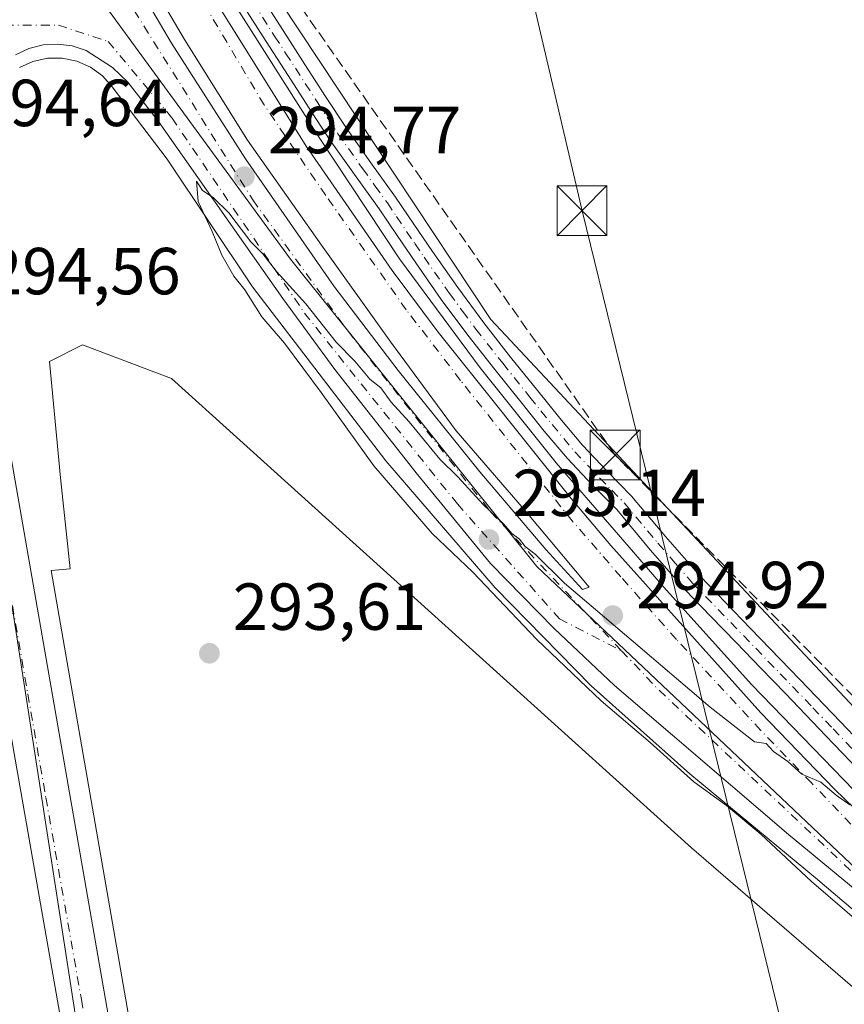
# Model space of a CAD drawing. Units: metres. Extents: x 587504 to 590967, y 4687331 to 4689698.
# Drawn here: x 587607 to 587731, y 4688312 to 4688461 of the extents above; entities that cross this region are included whole.
import ezdxf

# ---------------------------------------------------------------- set-up
doc = ezdxf.new("R2010")
doc.units = ezdxf.units.M
doc.header["$MEASUREMENT"] = 0
doc.linetypes.add('DGN Style 3', pattern=[2.307223458686699, 1.648016756204785, -0.6592067024819142])
doc.linetypes.add('DGN Style 4', pattern=[2.6384748266838614, 1.318413404963828, -0.6592067024819142, 0.001648016756204785, -0.6592067024819142])
for name, color, linetype, lineweight in [('Arcén (en calzada doble)', 91, 'Continuous', 13), ('Carretera de calzada única Cxs', 7, 'Continuous', 13), ('Carretera de calzada única eje', 7, 'DGN Style 4', 0), ('Conducción de hidrocarburos lineal', 6, 'DGN Style 3', 0), ('Cultivos herbáceos CxS', 92, 'Continuous', 0), ('Curva de nivel normal', 30, 'Continuous', 0), ('Instalación de seguridad ciudadana CxS', 111, 'Continuous', 0), ('Isleta de vial', 135, 'Continuous', 13), ('Matorral CxS', 135, 'Continuous', 0), ('Núcleo urbano CxS', 7, 'Continuous', 0), ('Pista no pavimentada Cxs', 111, 'Continuous', 0), ('Pista no pavimentada eje', 91, 'DGN Style 4', 0), ('Punto de cota en terreno', 7, 'Continuous', 0), ('Rótulo de punto de cota en terreno', 7, 'Continuous', 0), ('Tendido', 6, 'Continuous', 0), ('Torre de tendido puntual', 7, 'Continuous', 0)]:
    doc.layers.add(name, color=color, linetype=linetype, lineweight=lineweight)
doc.styles.add('Style-Arial', font='txt')

# ---------------------------------------------------------------- blocks, each defined once
blk = doc.blocks.new('*U16')
at = {"layer": 'Cultivos herbáceos CxS', "color": 92, "linetype": 'Continuous', "lineweight": 0}
blk.add_polyline3d([(587663.0641000001, 4688082.0441, 295.1641999999993), (587655.9559000004, 4688123.072699999, 295.014599999995), (587642.7137000002, 4688199.377699999, 294.9423999999999), (587662.3689000001, 4688204.2919, 294.3806000000041), (587660.2717000004, 4688223.4813, 294.1340999999957), (587652.7433000002, 4688242.1097, 293.9925999999978), (587635.8788999999, 4688238.7623, 294.8027000000002), (587635.3844999997, 4688241.6107, 294.7252000000008), (587631.1879000004, 4688265.102299999, 294.4523999999947), (587626.8186999997, 4688292.2459, 294.4318999999959), (587611.9238999998, 4688377.765100001, 294.3169000000053), (587614.7856999999, 4688378.033100001, 294.1238000000012), (587613.3410999998, 4688391.7393, 294.0136000000057), (587611.6715000002, 4688409.285300001, 293.9753999999957), (587616.6823000005, 4688411.792300001, 293.804999999993), (587630.0619000001, 4688406.731100001, 293.7666999999929), (587708.4499000004, 4688335.9483, 294.0960999999952), (587759.1831, 4688292.1273, 294.8886000000057), (587897.1250999998, 4688172.558499999, 294.7976999999955), (587979.8049, 4688101.535499999, 294.9279999999999)], dxfattribs=at)
blk = doc.blocks.new('5PATER')
at = {"layer": 'Matorral CxS', "linetype": 'Continuous', "lineweight": 0}
h = blk.add_hatch(color=51, dxfattribs=at)
edge = h.paths.add_edge_path()
edge.add_ellipse((0, 0), major_axis=(-0.1095731443231308, -0.1110710700762829), ratio=0.9994222409660322, start_angle=0, end_angle=360)
blk = doc.blocks.new('*U28')
at = {"layer": 'Carretera de calzada única Cxs', "color": 7, "linetype": 'Continuous', "lineweight": 13}
for points in [[(587581.7701000003, 4688580.420100001, 294.6298999999999), (587588.9101, 4688561.590100001, 294.5623000000051), (587596.9001000002, 4688541.0601, 294.4533999999985), (587602.9801000003, 4688527.200099999, 294.366200000004), (587617.8101000004, 4688497.3201, 294.383600000001), (587630.7001, 4688474.020099999, 294.4367000000057), (587637.4101, 4688462.5001, 294.4214999999967), (587650.3901000004, 4688441.7301, 295.045299999998), (587663.3300999999, 4688423.0001, 295.0274000000064), (587670.2901, 4688413.700099999, 295.3193000000028), (587690.3201000001, 4688388.600099999, 294.6821999999956), (587696.2901, 4688381.550100001, 294.6953999999969), (587718.9101, 4688356.3101, 294.9508999999962), (587729.9901000002, 4688344.780099999, 295.0335999999952), (587743.4501, 4688331.770099999, 295.1883999999991), (587770.2600999996, 4688307.5701, 295.383600000001), (587775.3501000004, 4688304.020099999, 295.3650000000052), (587785.5301000001, 4688294.9901, 295.4419999999955), (587801.3901000004, 4688282.040100001, 295.5492999999988), (587833.4700999996, 4688254.0001, 296.6463999999978), (587856.3601000002, 4688234.800100001, 296.1165000000037), (587873.0800999999, 4688220.850099999, 296.5662000000011), (587891.8101000004, 4688205.030099999, 297.3876000000019), (587937.7401000002, 4688166.040100001, 296.7088999999978)], [(588002.0500999996, 4688101.620100001, 296.6677000000054), (587982.4101, 4688118.3301, 296.4590000000026), (587963.9200999998, 4688133.720100001, 296.3671000000031), (587932.4901000002, 4688160.970100001, 296.2538999999961), (587886.5701000001, 4688199.950099999, 296.0200999999943), (587867.9001000002, 4688215.720100001, 295.9970999999932), (587851.1001000004, 4688229.7401, 295.8117000000057), (587828.2401000002, 4688248.9101, 295.8714000000036), (587796.1300999997, 4688276.9801, 295.7226999999984), (587780.2801000001, 4688289.9301, 295.6879000000045), (587761.0000999998, 4688306.640100001, 295.4109999999928), (587752.6501000002, 4688314.540100001, 295.3665000000037), (587751.2829, 4688315.710100001, 295.5681000000041), (587685.1601, 4688378.380100001, 295.0798999999971), (587648.0401, 4688424.720100001, 294.9089999999997), (587619.7301000003, 4688463.380100001, 294.960500000001), (587619.8800999997, 4688464.040100001, 294.9477000000043), (587605.2200999996, 4688491.3301, 294.9421000000002), (587597.0301000001, 4688507.020099999, 295.0967999999993), (587583.4600999998, 4688538.290100001, 295.0026999999973), (587579.8300999999, 4688547.960100001, 294.9340999999986), (587579.4901000002, 4688548.450099999, 294.9355999999971), (587572.1300999997, 4688572.710100001, 294.9639000000025), (587562.4101, 4688604.7401, 295.0592999999935)]]:
    blk.add_polyline3d(points, dxfattribs=at)
blk = doc.blocks.new('*U31')
at = {"layer": 'Carretera de calzada única Cxs', "color": 7, "linetype": 'Continuous', "lineweight": 13}
for points in [[(587619.7301000003, 4688463.380100001, 294.960500000001), (587648.0401, 4688424.720100001, 294.9089999999997), (587685.1601, 4688378.380100001, 295.0798999999971), (587751.2829, 4688315.710100001, 295.5681000000041)], [(587761.0000999998, 4688306.640100001, 295.4109999999928), (587723.0701000001, 4688337.9901, 295.3301999999967), (587696.8300999999, 4688360.420100001, 295.3353999999963), (587687.7701000003, 4688369.040100001, 295.2434999999969), (587678.1601, 4688378.8301, 295.2087000000029), (587667.1401000004, 4688392.2401, 295.1656999999978), (587654.7100999998, 4688408.0701, 295.0908999999957), (587646.8400999998, 4688418.7601, 295.0779000000039), (587628.1401000004, 4688445.4801, 294.9550000000018), (587623.5000999998, 4688451.380100001, 294.9817000000039), (587621.1801000005, 4688453.610099999, 294.9422999999952), (587617.2200999996, 4688456.170100001, 294.9504000000015), (587615.1201, 4688456.850099999, 294.9265000000014), (587612.9200999998, 4688457.140100001, 294.888300000006), (587610.7200999996, 4688457.0001, 294.8549000000057), (587608.5701000001, 4688456.460100001, 294.8080999999947), (587606.5701000001, 4688455.520099999, 294.7486000000063)], [(587604.5601000004, 4688402.5601, 295.8289999999979), (587623.8601000002, 4688291.7501, 295.1425000000018)], [(587614.5900999998, 4688303.120100001, 294.5688999999985), (587603.9001000002, 4688363.970100001, 295.5507999999973), (587593.0800999999, 4688427.4301, 294.5377000000008), (587591.2701000003, 4688437.4901, 295.051999999996), (587589.8300999999, 4688443.540100001, 294.5761999999959), (587586.8701, 4688449.360099999, 294.6487000000052), (587585.3000999996, 4688451.8201, 294.7583000000013), (587582.5701000001, 4688454.960100001, 294.7507000000041), (587579.4301000005, 4688457.620100001, 294.7002000000066), (587573.2500999998, 4688461.850099999, 295.0786999999983)]]:
    blk.add_polyline3d(points, dxfattribs=at)
blk = doc.blocks.new('5TTEND')
at = {"layer": 'Instalación de seguridad ciudadana CxS', "color": 7, "linetype": 'Continuous', "lineweight": 0}
for p, q in [((-0.375, 0.3754), (0.375, -0.3746)), ((0.3720000000000001, 0.3784000000000001), (-0.3720000000000001, -0.3776))]:
    blk.add_line(p, q, dxfattribs=at)
at = {"layer": 'Instalación de seguridad ciudadana CxS', "color": 7, "linetype": 'Continuous', "lineweight": 0, "flags": 128}
blk.add_lwpolyline([(-0.375, -0.3746), (0.375, -0.3746), (0.375, 0.3754), (-0.375, 0.3754), (-0.3720000000000001, -0.3776)], dxfattribs=at)

msp = doc.modelspace()

# ---------------------------------------------------------------- linework, layer by layer
at = {"layer": 'Arcén (en calzada doble)', "color": 91, "linetype": 'Continuous', "lineweight": 13}
for points in [[(587585.2401000002, 4688579.420100001, 294.5820999999996), (587593.3701, 4688557.790100001, 294.5529999999999), (587606.2901, 4688525.850099999, 294.320200000002), (587616.2100999998, 4688505.7401, 294.3249999999971), (587627.8000999996, 4688483.670100001, 294.5078000000067), (587639.0301000001, 4688464.0801, 295.4949000000051), (587652.2600999996, 4688443.200099999, 296.124100000001), (587664.4501, 4688424.770099999, 295.7019), (587676.6101000002, 4688408.3201, 296.7725000000065), (587688.0701000001, 4688394.0101, 294.6690999999992), (587704.2301000003, 4688375.3201, 294.6687999999995), (587717.5201000003, 4688360.540100001, 294.7869999999967), (587734.4801000003, 4688343.030099999, 294.9747000000062), (587749.4101, 4688328.610099999, 295.145199999999), (587772.1801000005, 4688309.040100001, 295.3254000000015), (587792.2701000003, 4688291.5801, 295.8965000000026), (587817.8701, 4688270.2501, 298.2513000000035), (587843.6501000002, 4688248.270099999, 296.3611999999994), (587862.6101000002, 4688232.370100001, 296.7841999999946), (587906.1300999997, 4688195.520099999, 296.0304000000033), (587952.6700999998, 4688155.420100001, 297.2032000000036), (587998.8601000002, 4688116.640100001, 297.2069000000047), (588051.4200999998, 4688072.360099999, 297.4441999999981)], [(587800.9501, 4688268.7401, 296.1401000000042), (587727.1300999997, 4688331.450099999, 295.3671000000031), (587708.2200999996, 4688347.120100001, 295.8405999999959), (587693.3101000004, 4688360.380100001, 295.6502000000037), (587678.8701, 4688375.140100001, 295.2253999999957), (587662.3701, 4688394.3201, 295.2109999999957), (587642.2901, 4688420.520099999, 295.1462999999931), (587629.4200999998, 4688439.7601, 295.0605000000069), (587621.1501000002, 4688450.670100001, 295.127999999997), (587619.6601, 4688452.3301, 295.0195999999996), (587617.8501000004, 4688453.640100001, 295.0228000000061), (587615.8101000004, 4688454.550100001, 295.0982999999979), (587613.6201, 4688455.0101, 295.1659999999974), (587611.3800999997, 4688455.0001, 295.1157999999996), (587609.2001, 4688454.530099999, 294.9373999999953), (587607.1601, 4688453.610099999, 294.7495000000054)]]:
    msp.add_polyline3d(points, dxfattribs=at)
at = {"layer": 'Carretera de calzada única Cxs', "color": 7, "linetype": 'Continuous', "lineweight": 13}
for points in [[(587581.7701000003, 4688580.420100001, 294.6298999999999), (587588.9101, 4688561.590100001, 294.5623000000051), (587596.9001000002, 4688541.0601, 294.4533999999985), (587602.9801000003, 4688527.200099999, 294.366200000004), (587617.8101000004, 4688497.3201, 294.383600000001), (587630.7001, 4688474.020099999, 294.4367000000057), (587637.4101, 4688462.5001, 294.4214999999967), (587650.3901000004, 4688441.7301, 295.045299999998), (587663.3300999999, 4688423.0001, 295.0274000000064), (587670.2901, 4688413.700099999, 295.3193000000028), (587690.3201000001, 4688388.600099999, 294.6821999999956), (587696.2901, 4688381.550100001, 294.6953999999969), (587718.9101, 4688356.3101, 294.9508999999962), (587729.9901000002, 4688344.780099999, 295.0335999999952), (587743.4501, 4688331.770099999, 295.1883999999991), (587770.2600999996, 4688307.5701, 295.383600000001), (587775.3501000004, 4688304.020099999, 295.3650000000052), (587785.5301000001, 4688294.9901, 295.4419999999955), (587801.3901000004, 4688282.040100001, 295.5492999999988), (587833.4700999996, 4688254.0001, 296.6463999999978), (587856.3601000002, 4688234.800100001, 296.1165000000037), (587873.0800999999, 4688220.850099999, 296.5662000000011), (587891.8101000004, 4688205.030099999, 297.3876000000019), (587937.7401000002, 4688166.040100001, 296.7088999999978)], [(587648.3501000004, 4688110.5351, 295.2535999999964), (587645.1401000004, 4688126.520099999, 295.0801999999967), (587641.7301000003, 4688145.590100001, 295.1551000000036), (587634.4700999996, 4688189.9901, 295.402900000001), (587629.6700999998, 4688217.1801, 296.7250000000058), (587625.7001, 4688239.3201, 295.2694999999949), (587621.8400999998, 4688262.1801, 295.2676000000066), (587618.2600999996, 4688282.0801, 294.724000000002), (587614.5900999998, 4688303.120100001, 294.5688999999985), (587603.9001000002, 4688363.970100001, 295.5507999999973), (587593.0800999999, 4688427.4301, 294.5377000000008), (587591.2701000003, 4688437.4901, 295.051999999996), (587589.8300999999, 4688443.540100001, 294.5761999999959), (587586.8701, 4688449.360099999, 294.6487000000052), (587585.3000999996, 4688451.8201, 294.7583000000013), (587582.5701000001, 4688454.960100001, 294.7507000000041), (587579.4301000005, 4688457.620100001, 294.7002000000066), (587573.2500999998, 4688461.850099999, 295.0786999999983), (587570.6601, 4688463.0601, 295.2866999999969), (587561.7500999998, 4688465.0601, 296.1839000000036), (587558.4700999996, 4688465.5601, 295.6622999999963), (587555.3852000004, 4688465.5919, 295.4967000000034)], [(587761.0000999998, 4688306.640100001, 295.4109999999928), (587752.6501000002, 4688314.540100001, 295.3665000000037), (587751.2829, 4688315.710100001, 295.5681000000041), (587685.1601, 4688378.380100001, 295.0798999999971), (587648.0401, 4688424.720100001, 294.9089999999997), (587619.7301000003, 4688463.380100001, 294.960500000001)], [(587761.0000999998, 4688306.640100001, 295.4109999999928), (587752.6501000002, 4688314.540100001, 295.3665000000037), (587751.2829, 4688315.710100001, 295.5681000000041), (587685.1601, 4688378.380100001, 295.0798999999971), (587648.0401, 4688424.720100001, 294.9089999999997), (587619.7301000003, 4688463.380100001, 294.960500000001)], [(587761.0000999998, 4688306.640100001, 295.4109999999928), (587723.0701000001, 4688337.9901, 295.3301999999967), (587696.8300999999, 4688360.420100001, 295.3353999999963), (587687.7701000003, 4688369.040100001, 295.2434999999969), (587678.1601, 4688378.8301, 295.2087000000029), (587667.1401000004, 4688392.2401, 295.1656999999978), (587654.7100999998, 4688408.0701, 295.0908999999957), (587646.8400999998, 4688418.7601, 295.0779000000039), (587628.1401000004, 4688445.4801, 294.9550000000018), (587623.5000999998, 4688451.380100001, 294.9817000000039), (587621.1801000005, 4688453.610099999, 294.9422999999952), (587617.2200999996, 4688456.170100001, 294.9504000000015), (587615.1201, 4688456.850099999, 294.9265000000014), (587612.9200999998, 4688457.140100001, 294.888300000006), (587610.7200999996, 4688457.0001, 294.8549000000057), (587608.5701000001, 4688456.460100001, 294.8080999999947), (587606.5701000001, 4688455.520099999, 294.7486000000063)], [(587604.5601000004, 4688402.5601, 295.8289999999979), (587623.8601000002, 4688291.7501, 295.1425000000018)]]:
    msp.add_polyline3d(points, dxfattribs=at)
at = {"layer": 'Carretera de calzada única eje', "color": 7, "linetype": 'DGN Style 4', "lineweight": 0, "extrusion": (-0.02021789175163183, 0.0510589240341768, 0.9984909729835275), "elevation": 227801.9275433497, "flags": 128}
msp.add_lwpolyline([(-2272427.136512354, -4136556.024558917), (-2272435.198113639, -4136554.270974474), (-2272442.682702278, -4136551.302809735)], dxfattribs=at)
at = {"layer": 'Carretera de calzada única eje', "color": 7, "linetype": 'DGN Style 4', "lineweight": 0, "extrusion": (0.007899923309167889, -0.004055927791919632, 0.999960569553348), "elevation": -14077.80449364422, "flags": 128}
msp.add_lwpolyline([(587667.8789325632, 4688351.944684737), (587677.2355784585, 4688347.141045226)], dxfattribs=at)
at = {"layer": 'Carretera de calzada única eje', "color": 7, "linetype": 'DGN Style 4', "lineweight": 0, "extrusion": (0.02191145112233349, 0.02825931140328982, 0.9993604452992553), "elevation": 145662.2222334161, "flags": 128}
msp.add_lwpolyline([(2408376.897982086, -4062593.36717615), (2408369.210557351, -4062592.164678989), (2408314.956724308, -4062586.954790123)], dxfattribs=at)
at = {"layer": 'Carretera de calzada única eje', "color": 7, "linetype": 'DGN Style 4', "lineweight": 0}
for points in [[(587777.8101000004, 4688296.970100001, 295.4468000000052), (587773.2725000001, 4688302.7115, 295.4009999999981), (587765.3920999998, 4688309.0845, 295.3675999999978), (587751.9820999998, 4688321.194499999, 295.3064000000013), (587734.3787000002, 4688337.5571, 295.2213999999949), (587726.5204999996, 4688345.732899999, 295.1049999999959), (587718.9005000005, 4688353.670299999, 295.008799999996), (587706.1741000004, 4688367.375700001, 294.891300000003), (587697.8130999999, 4688376.7949, 294.7571999999927), (587690.4682999998, 4688385.2379, 294.7375000000029), (587673.6407000005, 4688406.4309, 294.9835000000021), (587665.4650999998, 4688417.067299999, 294.7902000000031), (587653.3287000004, 4688434.315500001, 294.6328999999969), (587644.0417, 4688447.9681, 294.6545000000042), (587634.1595000001, 4688464.597100001, 294.4621999999945), (587620.9039000003, 4688487.8541, 294.4450999999972), (587605.9813000001, 4688517.238700001, 294.436400000006), (587594.9483000003, 4688541.2893, 294.5047999999952), (587593.9096999997, 4688543.5251, 294.5170999999973), (587590.6025, 4688552.256300001, 294.5705000000016), (587588.8164999997, 4688556.622099999, 294.5625), (587587.1098999997, 4688560.952299999, 294.5665000000009), (587578.4929000001, 4688584.159700001, 294.7081999999937)], [(587620.1101000002, 4688469.1501, 294.8592000000062), (587642.3233000003, 4688433.6381, 294.8638000000064), (587656.6836999999, 4688413.827500001, 294.9300999999978), (587678.1889000004, 4688386.580499999, 295.0198999999994), (587697.9062999999, 4688365.6765, 295.1113999999943)], [(587613.0301000001, 4688459.9801, 294.9472999999998), (587620.5500999996, 4688457.530099999, 294.9063000000024), (587630.1700999998, 4688445.9801, 294.9187999999995), (587650.1201, 4688416.590100001, 295.0265000000072), (587673.1601, 4688387.8101, 295.1316999999981), (587688.5500999996, 4688370.4801, 295.2048000000068)], [(587598.7600999996, 4688415.880100001, 294.7574000000022), (587598.8201000001, 4688414.9901, 294.7804999999935), (587604.2301000003, 4688383.2601, 294.5718000000052), (587608.4301000005, 4688359.170100001, 294.5516000000061), (587611.1501000002, 4688343.520099999, 294.5522999999957), (587616.5000999998, 4688313.090100001, 294.8046999999933), (587619.2200999996, 4688297.4301, 294.6713000000018), (587621.0601000004, 4688286.9101, 294.9965999999986), (587623.2401000002, 4688273.340100001, 294.7623000000021), (587625.0301000001, 4688263.390100001, 294.9437000000034), (587627.1300999997, 4688251.640100001, 294.9882000000071), (587629.0601000004, 4688240.210100001, 295.2188000000024), (587631.0500999996, 4688229.140100001, 295.3427999999985), (587634.3800999997, 4688209.9301, 297.0050999999949), (587636.7801000001, 4688196.3301, 295.2888999999996), (587640.1101000002, 4688177.130100001, 295.1456000000035), (587643.7401000002, 4688154.9301, 295.2479000000022), (587647.3300999999, 4688134.2401, 295.2869000000064), (587649.0401, 4688124.710100001, 295.2562000000034), (587650.0201000003, 4688119.390100001, 295.2443999999959)]]:
    msp.add_polyline3d(points, dxfattribs=at)
at = {"layer": 'Conducción de hidrocarburos lineal', "color": 6, "linetype": 'DGN Style 3', "lineweight": 0}
msp.add_polyline3d([(588074.0300000003, 4688069.720000001, 294.6399999999995), (587973.5700000003, 4688157.57, 294.436600000001), (587915.6955000004, 4688201.8146, 295.5288), (587774.5987, 4688318.863700001, 296.6095999999961), (587763.7287999997, 4688327.451199999, 295.0625), (587696.9375, 4688395.172499999, 294.6760999999969), (587642.8200000003, 4688472.34, 295.100099999996), (587609.4132000003, 4688539.2119, 294.3735000000015), (587591.7918999996, 4688587.7895, 294.6450999999943), (587571.8099999996, 4688652.880000001, 294.4689000000071), (587545.2999999998, 4688798.529999999, 295.6661000000022), (587549.8359000003, 4688865.2992, 301.3163000000059), (587553.9625000004, 4688874.011299999, 297.8070000000007)], dxfattribs=at)
at = {"layer": 'Cultivos herbáceos CxS', "color": 92, "linetype": 'Continuous', "lineweight": 0}
for points in [[(587994.0022999998, 4688136.6293, 294.2764000000025), (587861.2141000004, 4688245.251300001, 294.1723000000056), (587749.3047000002, 4688339.6691, 294.5889000000025), (587678.2220999999, 4688415.5899, 294.0366999999969), (587640.6633000001, 4688472.2763, 294.0754000000015), (587618.2786999998, 4688515.0327, 294.0253999999986), (587617.9115000004, 4688515.7345, 294.010500000004), (587608.1936999997, 4688539.430500001, 294.4186999999947), (587642.7279000003, 4688550.732000001, 294.0317000000068), (587769.3114999998, 4688555.745300001, 294.5721999999951), (587768.8432999998, 4688547.319900001, 294.5547999999981), (587793.8139000004, 4688541.6447, 294.8491999999969), (587866.7732999995, 4688514.518300001, 294.8776999999973), (587952.8278999999, 4688484.585700001, 295.3264999999956)], [(587608.1936999997, 4688539.430500001, 294.4186999999947), (587617.9115000004, 4688515.7345, 294.010500000004), (587618.2786999998, 4688515.0327, 294.0253999999986), (587640.6633000001, 4688472.2763, 294.0754000000015), (587678.2220999999, 4688415.5899, 294.0366999999969), (587749.3047000002, 4688339.6691, 294.5889000000025), (587861.2141000004, 4688245.251300001, 294.1723000000056), (587994.0022999998, 4688136.6293, 294.2764000000025), (588105.0762, 4688042.211100001, 294.6900000000023), (588200.0981000002, 4687960.573100001, 294.5360999999975), (588266.0743000006, 4687902.920499999, 295.2280000000028), (588291.9638999999, 4687888.715500001, 293.4429999999993), (588306.0586999999, 4687875.045299999, 293.7550000000047), (588339.7498000005, 4687842.3695, 293.8604999999953)], [(588149.0724, 4687959.1426, 294.6769000000059), (588116.5827000003, 4687984.804500001, 294.4232000000048), (588110.4307000004, 4687990.0547, 294.2314999999944), (587989.2435, 4688093.480699999, 294.7109000000055), (587979.8049, 4688101.535499999, 294.9279999999999), (587897.1250999998, 4688172.558499999, 294.7976999999955), (587759.1831, 4688292.1273, 294.8886000000057), (587708.4499000004, 4688335.9483, 294.0960999999952), (587630.0619000001, 4688406.731100001, 293.7666999999929), (587616.6823000005, 4688411.792300001, 293.804999999993), (587611.6715000002, 4688409.285300001, 293.9753999999957), (587613.3410999998, 4688391.7393, 294.0136000000057), (587614.7856999999, 4688378.033100001, 294.1238000000012), (587611.9238999998, 4688377.765100001, 294.3169000000053), (587626.8186999997, 4688292.2459, 294.4318999999959), (587631.1879000004, 4688265.102299999, 294.4523999999947), (587635.3844999997, 4688241.6107, 294.7252000000008), (587635.8788999999, 4688238.7623, 294.8027000000002)]]:
    msp.add_polyline3d(points, dxfattribs=at)
at = {"layer": 'Curva de nivel normal', "color": 30, "linetype": 'Continuous', "lineweight": 0, "elevation": 295, "flags": 128}
msp.add_lwpolyline([(587737.29, 4688321.640100001), (587726.5499999998, 4688330.9001), (587718.8799999999, 4688338.040100001), (587713.7400000002, 4688342.3201), (587708.79, 4688345.9301), (587702.2000000002, 4688351.860099999), (587694.8200000003, 4688358.140100001), (587685.0899999999, 4688367.4101), (587675.5099999999, 4688377.5001), (587669.3499999996, 4688383.340100001), (587660.5499999998, 4688393.540100001), (587652.6399999997, 4688404.610099999), (587647.0899999999, 4688412.0601), (587643.7000000002, 4688416.0101), (587641.1100000005, 4688420.0801), (587639.4800000004, 4688422.120100001), (587637.6600000003, 4688425.300100001), (587636.2199999997, 4688428.860099999), (587634.0899999999, 4688433.390100001), (587633.8300000001, 4688436.460100001), (587634.75, 4688435.0601), (587636.3399999999, 4688433.9801), (587638.7000000002, 4688431.670100001), (587642.04, 4688427.340100001), (587643.8499999996, 4688425.4901), (587645.8899999997, 4688422.860099999), (587650.3300000001, 4688417.970100001), (587654.9000000004, 4688412.210100001), (587657.7000000002, 4688409.340100001), (587659.9800000004, 4688406.620100001), (587661.6399999997, 4688405.290100001), (587663.1699999999, 4688403.1501), (587665.8799999999, 4688400.200099999), (587670.54, 4688394.530099999), (587673.2400000002, 4688391.9001), (587677.0700000003, 4688387.7301), (587680.1299999999, 4688384.790100001), (587681.3799999999, 4688383.370100001), (587682.5099999999, 4688382.5001), (587683.3899999997, 4688381.380100001), (587684.9000000004, 4688380.220100001), (587689.3300000001, 4688375.880100001), (587699.3399999999, 4688367.3301), (587711.2800000003, 4688357.1501), (587717.9400000004, 4688351.940099999), (587719.7000000002, 4688351.700099999), (587720.8200000003, 4688350.4901), (587722.9800000004, 4688348.9801), (587725.0499999998, 4688347.050100001), (587727.9299999997, 4688345.840100001), (587730.25, 4688343.9001), (587732.3099999996, 4688342.420100001)], dxfattribs=at)
at = {"layer": 'Isleta de vial', "color": 135, "linetype": 'Continuous', "lineweight": 13}
for points in [[(587618.1601, 4688477.540100001, 294.7425999999978), (587630.0601000004, 4688457.290100001, 294.7324999999983), (587641.2401000002, 4688439.840100001, 294.7617999999929), (587654.6101000002, 4688420.610099999, 294.8025999999954), (587664.2301000003, 4688407.9101, 294.8714999999939), (587676.5301000001, 4688392.620100001, 294.9113999999972), (587686.4700999996, 4688380.920100001, 294.9676999999938), (587692.0100999996, 4688374.9101, 294.9878999999929)], [(587692.0100999996, 4688374.9101, 294.9878999999929), (587693.0000999998, 4688375.2601, 294.9456999999966), (587683.2301000003, 4688386.970100001, 294.8698000000004), (587672.9600999998, 4688398.8301, 294.8518999999943), (587663.1601, 4688412.1801, 294.7804000000033), (587652.6801000005, 4688426.840100001, 294.7097000000067), (587641.5301000001, 4688442.6501, 294.680600000007), (587632.0301000001, 4688457.8201, 294.6557999999932), (587622.8501000004, 4688473.5001, 294.6582000000053)]]:
    msp.add_polyline3d(points, dxfattribs=at)
at = {"layer": 'Núcleo urbano CxS', "color": 7, "linetype": 'Continuous', "lineweight": 0, "extrusion": (-0.0002871589030672384, 0.001853178740221387, 0.9999982416326147), "elevation": 8814.115984499964, "flags": 128}
msp.add_lwpolyline([(587606.2770306023, 4688363.037730203), (587619.0070748461, 4688280.884589134)], dxfattribs=at)
msp.add_lwpolyline([(587606.2770306023, 4688363.037730203), (587619.0070748461, 4688280.884589134)], dxfattribs=at)
at = {"layer": 'Núcleo urbano CxS', "color": 7, "linetype": 'Continuous', "lineweight": 0}
for points in [[(587589.5170999998, 4688590.483899999, 294.5008999999991), (587595.5954999998, 4688570.149900001, 294.5203000000038), (587608.1936999997, 4688539.430500001, 294.4186999999947), (587617.9115000004, 4688515.7345, 294.010500000004), (587618.2786999998, 4688515.0327, 294.0253999999986), (587640.6633000001, 4688472.2763, 294.0754000000015), (587678.2220999999, 4688415.5899, 294.0366999999969), (587749.3047000002, 4688339.6691, 294.5889000000025), (587861.2141000004, 4688245.251300001, 294.1723000000056), (587994.0022999998, 4688136.6293, 294.2764000000025), (588105.0762, 4688042.211100001, 294.6900000000023)], [(587618.9467000002, 4688289.168299999, 294.6187000000064), (587606.2166999998, 4688371.3213, 294.4627999999939), (587605.0131000001, 4688377.033700001, 294.4772999999986), (587586.8916999997, 4688463.0385, 294.8877999999968), (587575.8406999996, 4688462.940300001, 294.5889000000025), (587569.1310999999, 4688484.7883, 294.7250000000058), (587563.2827000003, 4688529.627900001, 294.8879000000015), (587560.7410000004, 4688549.1143, 294.9922999999981), (587558.6001000004, 4688548.870100001, 295.1741999999941), (587554.2736999998, 4688573.1086, 295.2229999999981), (587552.2136000004, 4688584.65, 295.1189000000013)], [(587608.1936999997, 4688539.430500001, 294.4186999999947), (587617.9115000004, 4688515.7345, 294.010500000004), (587618.2786999998, 4688515.0327, 294.0253999999986), (587640.6633000001, 4688472.2763, 294.0754000000015), (587678.2220999999, 4688415.5899, 294.0366999999969), (587749.3047000002, 4688339.6691, 294.5889000000025), (587861.2141000004, 4688245.251300001, 294.1723000000056), (587994.0022999998, 4688136.6293, 294.2764000000025), (588105.0762, 4688042.211100001, 294.6900000000023), (588200.0981000002, 4687960.573100001, 294.5360999999975), (588266.0743000006, 4687902.920499999, 295.2280000000028), (588291.9638999999, 4687888.715500001, 293.4429999999993), (588306.0586999999, 4687875.045299999, 293.7550000000047), (588339.7498000005, 4687842.3695, 293.8604999999953)], [(587759.1831, 4688292.1273, 294.8886000000057), (587708.4499000004, 4688335.9483, 294.0960999999952), (587630.0619000001, 4688406.731100001, 293.7666999999929), (587616.6823000005, 4688411.792300001, 293.804999999993), (587611.6715000002, 4688409.285300001, 293.9753999999957), (587613.3410999998, 4688391.7393, 294.0136000000057), (587614.7856999999, 4688378.033100001, 294.1238000000012), (587611.9238999998, 4688377.765100001, 294.3169000000053), (587626.8186999997, 4688292.2459, 294.4318999999959)], [(588149.0724, 4687959.1426, 294.6769000000059), (588116.5827000003, 4687984.804500001, 294.4232000000048), (588110.4307000004, 4687990.0547, 294.2314999999944), (587989.2435, 4688093.480699999, 294.7109000000055), (587979.8049, 4688101.535499999, 294.9279999999999), (587897.1250999998, 4688172.558499999, 294.7976999999955), (587759.1831, 4688292.1273, 294.8886000000057), (587708.4499000004, 4688335.9483, 294.0960999999952), (587630.0619000001, 4688406.731100001, 293.7666999999929), (587616.6823000005, 4688411.792300001, 293.804999999993), (587611.6715000002, 4688409.285300001, 293.9753999999957), (587613.3410999998, 4688391.7393, 294.0136000000057), (587614.7856999999, 4688378.033100001, 294.1238000000012), (587611.9238999998, 4688377.765100001, 294.3169000000053), (587626.8186999997, 4688292.2459, 294.4318999999959), (587631.1879000004, 4688265.102299999, 294.4523999999947), (587635.3844999997, 4688241.6107, 294.7252000000008), (587635.8788999999, 4688238.7623, 294.8027000000002)]]:
    msp.add_polyline3d(points, dxfattribs=at)
msp.add_3dface([(587618.9467000002, 4688289.168299999, 294.6187000000064), (587520.8398000002, 4688264.707400001, 295.3638000000064), (587519.5508000003, 4688368.0584, 294.6833000000042), (587606.2166999998, 4688371.3213, 294.4627999999939)], dxfattribs=at)
at = {"layer": 'Pista no pavimentada Cxs', "color": 111, "linetype": 'Continuous', "lineweight": 0}
for points in [[(587643.6300999997, 4688464.300100001, 298.3522999999986), (587646.9001000002, 4688459.1601, 299.6983000000037), (587650.2001, 4688454.050100001, 299.5138000000007), (587653.3000999996, 4688449.2501, 300.6208999999944), (587656.4301000005, 4688444.4801, 299.6154999999999), (587660.1201, 4688439.2501, 298.2458999999944), (587663.8601000002, 4688434.0601, 295.7948000000033), (587666.6201, 4688429.960100001, 296.1005000000005), (587669.3901000004, 4688425.860099999, 298.8122000000003), (587673.2100999998, 4688420.4301, 300.0804999999964), (587677.1601, 4688415.090100001, 300.9698999999964), (587681.1901000004, 4688409.950099999, 299.5320000000065), (587685.2701000003, 4688404.850099999, 295.3441000000021), (587688.6101000002, 4688400.7301, 294.6570000000065), (587692.0100999996, 4688396.6501, 294.8165000000009), (587695.6901000004, 4688392.790100001, 294.5362000000023), (587699.4200999998, 4688388.9801, 294.5224000000017), (587704.5500999996, 4688382.870100001, 294.5573000000004), (587709.7801000001, 4688376.860099999, 294.597299999994), (587713.5701000001, 4688372.9301, 294.4026000000013), (587717.3601000002, 4688369.0101, 294.3203000000067), (587724.7801000001, 4688361.3301, 295.6879999999946), (587730.9001000002, 4688354.9301, 295.3537000000069), (587737.0201000003, 4688348.540100001, 294.5941000000021)], [(587643.6300999997, 4688464.300100001, 298.3522999999986), (587646.9001000002, 4688459.1601, 299.6983000000037), (587650.2001, 4688454.050100001, 299.5138000000007), (587653.3000999996, 4688449.2501, 300.6208999999944), (587656.4301000005, 4688444.4801, 299.6154999999999), (587660.1201, 4688439.2501, 298.2458999999944), (587663.8601000002, 4688434.0601, 295.7948000000033), (587666.6201, 4688429.960100001, 296.1005000000005), (587669.3901000004, 4688425.860099999, 298.8122000000003), (587673.2100999998, 4688420.4301, 300.0804999999964), (587677.1601, 4688415.090100001, 300.9698999999964), (587681.1901000004, 4688409.950099999, 299.5320000000065), (587685.2701000003, 4688404.850099999, 295.3441000000021), (587688.6101000002, 4688400.7301, 294.6570000000065), (587692.0100999996, 4688396.6501, 294.8165000000009), (587695.6901000004, 4688392.790100001, 294.5362000000023), (587699.4200999998, 4688388.9801, 294.5224000000017), (587704.5500999996, 4688382.870100001, 294.5573000000004), (587709.7801000001, 4688376.860099999, 294.597299999994), (587713.5701000001, 4688372.9301, 294.4026000000013), (587717.3601000002, 4688369.0101, 294.3203000000067), (587724.7801000001, 4688361.3301, 295.6879999999946), (587730.9001000002, 4688354.9301, 295.3537000000069), (587737.0201000003, 4688348.540100001, 294.5941000000021)], [(587734.8601000002, 4688346.4001, 294.7234999999928), (587728.7001, 4688352.8301, 294.9358999999968), (587722.5900999998, 4688359.2301, 294.742499999993), (587718.8800999997, 4688363.0601, 294.5898000000016), (587715.1801000005, 4688366.9001, 294.5084000000061), (587711.3800999997, 4688370.8201, 294.5264000000025), (587707.5301000001, 4688374.800100001, 294.5997000000062), (587702.2401000002, 4688380.9001, 294.5581999999995), (587697.1700999998, 4688386.940099999, 294.5792999999976), (587693.5000999998, 4688390.6801, 294.6284000000014), (587689.7401000002, 4688394.630100001, 294.6999000000069), (587686.2600999996, 4688398.800100001, 294.6472000000067), (587682.9101, 4688402.940099999, 294.8647000000055), (587678.8101000004, 4688408.0601, 297.2722000000067), (587674.7401000002, 4688413.2501, 298.1374999999971), (587670.7401000002, 4688418.6501, 297.6003999999957), (587666.8800999997, 4688424.130100001, 297.1903000000021), (587664.1001000004, 4688428.2601, 295.3990999999951), (587661.3601000002, 4688432.3201, 294.8025000000052), (587657.6401000004, 4688437.4901, 296.6399999999995), (587653.9101, 4688442.770099999, 296.8899999999995), (587650.7500999998, 4688447.600099999, 297.9888000000064), (587647.6501000002, 4688452.4001, 297.0092000000004), (587644.3400999998, 4688457.520099999, 297.1140000000014), (587641.0401, 4688462.710100001, 297.090200000006)], [(587734.8601000002, 4688346.4001, 294.7234999999928), (587728.7001, 4688352.8301, 294.9358999999968), (587722.5900999998, 4688359.2301, 294.742499999993), (587718.8800999997, 4688363.0601, 294.5898000000016), (587715.1801000005, 4688366.9001, 294.5084000000061), (587711.3800999997, 4688370.8201, 294.5264000000025), (587707.5301000001, 4688374.800100001, 294.5997000000062), (587702.2401000002, 4688380.9001, 294.5581999999995), (587697.1700999998, 4688386.940099999, 294.5792999999976), (587693.5000999998, 4688390.6801, 294.6284000000014), (587689.7401000002, 4688394.630100001, 294.6999000000069), (587686.2600999996, 4688398.800100001, 294.6472000000067), (587682.9101, 4688402.940099999, 294.8647000000055), (587678.8101000004, 4688408.0601, 297.2722000000067), (587674.7401000002, 4688413.2501, 298.1374999999971), (587670.7401000002, 4688418.6501, 297.6003999999957), (587666.8800999997, 4688424.130100001, 297.1903000000021), (587664.1001000004, 4688428.2601, 295.3990999999951), (587661.3601000002, 4688432.3201, 294.8025000000052), (587657.6401000004, 4688437.4901, 296.6399999999995), (587653.9101, 4688442.770099999, 296.8899999999995), (587650.7500999998, 4688447.600099999, 297.9888000000064), (587647.6501000002, 4688452.4001, 297.0092000000004), (587644.3400999998, 4688457.520099999, 297.1140000000014), (587641.0401, 4688462.710100001, 297.090200000006)]]:
    msp.add_polyline3d(points, dxfattribs=at)
at = {"layer": 'Pista no pavimentada eje', "color": 91, "linetype": 'DGN Style 4', "lineweight": 0}
msp.add_polyline3d([(587642.3350999998, 4688463.505100001, 297.8813999999985), (587645.6201, 4688458.340100001, 298.4330000000046), (587647.2751000002, 4688455.780099999, 298.4524999999995), (587652.0251000002, 4688448.425100001, 299.6408999999985), (587653.5900999998, 4688446.040100001, 299.0069999999978), (587655.1700999998, 4688443.6251, 298.3273000000045), (587658.8800999997, 4688438.370100001, 297.5212999999931), (587660.7401000002, 4688435.7851, 296.7887999999948), (587662.6101000002, 4688433.190099999, 295.3861999999936), (587663.9901000002, 4688431.140100001, 295.0889000000025), (587666.7451, 4688427.0601, 297.1321999999927), (587668.1350999996, 4688424.995100001, 298.0215000000026), (587671.9751000004, 4688419.540100001, 299.0573000000004), (587673.9501, 4688416.870100001, 298.6015999999945), (587675.9501, 4688414.170100001, 299.6664000000019), (587680.0000999998, 4688409.005100001, 298.4232000000048), (587684.0900999998, 4688403.895099999, 295.2216000000044), (587685.7600999996, 4688401.835100001, 294.5984000000026), (587687.4351000004, 4688399.765100001, 294.625), (587690.8750999998, 4688395.640100001, 294.7486000000063), (587692.7550999997, 4688393.665100001, 294.6928999999946), (587694.5950999996, 4688391.735099999, 294.5733000000037), (587696.4301000005, 4688389.8651, 294.5391999999993), (587698.2950999998, 4688387.960100001, 294.5377000000008), (587703.3951000003, 4688381.8851, 294.5341000000044), (587706.0100999996, 4688378.880100001, 294.571100000001), (587708.6551000001, 4688375.8301, 294.5771999999997), (587710.5800999999, 4688373.840100001, 294.5225000000065), (587712.4751000004, 4688371.8751, 294.4076000000059), (587714.3750999998, 4688369.915100001, 294.4429999999993), (587716.2701000003, 4688367.9551, 294.3902999999991), (587718.1250999998, 4688366.0351, 294.4011000000028), (587719.9751000004, 4688364.1151, 294.4875000000029), (587721.8300999999, 4688362.200099999, 294.5576000000001), (587723.6851000004, 4688360.280099999, 295.1508999999933), (587726.7451, 4688357.0801, 295.8484000000026), (587729.8000999996, 4688353.880100001, 295.2103999999963), (587735.9401000004, 4688347.470100001, 294.5895000000019)], dxfattribs=at)
at = {"layer": 'Tendido', "color": 6, "linetype": 'Continuous', "lineweight": 0}
msp.add_polyline3d([(587598.6305999998, 4688826.902899999, 298.6883999999991), (587639.8099999996, 4688651.24, 296.7733000000007), (587750.8399999999, 4688648.33, 297.527900000001), (587758.9800000004, 4688559.75, 298.7072000000044), (587663.4600000001, 4688554.039999999, 298.2946999999986), (587691.9458999997, 4688432.0163, 298.3730999999971), (587732.0999999996, 4688268.230000001, 301.0062999999937), (587839.9357000003, 4688146.610200001, 296.2051999999967), (587947.6900000004, 4688027.34, 296.7029000000039)], dxfattribs=at)

# ---------------------------------------------------------------- block references
at = {"layer": 'Carretera de calzada única Cxs', "color": 7, "linetype": 'Continuous', "lineweight": 13}
for name in ['*U28', '*U31']:
    msp.add_blockref(name, (0, 0), dxfattribs=at)
at = {"layer": 'Cultivos herbáceos CxS', "color": 92, "linetype": 'Continuous', "lineweight": 0}
msp.add_blockref('*U16', (0, 0), dxfattribs=at)
at = {"layer": 'Punto de cota en terreno', "color": 7, "linetype": 'Continuous', "lineweight": 0, "xscale": 10, "yscale": 10, "zscale": 10}
for p in [(587641.0599999996, 4688437.15, 294.7700000000041), (587677.9299999997, 4688382.449999999, 295.1399999999995), (587696.5700000003, 4688370.980000001, 294.9199999999983), (587635.79, 4688365.289999999, 293.6100000000006)]:
    msp.add_blockref('5PATER', p, dxfattribs=at)
at = {"layer": 'Torre de tendido puntual', "color": 7, "linetype": 'Continuous', "lineweight": 0, "xscale": 10, "yscale": 10, "zscale": 10}
for p in [(587691.9458999997, 4688432.0163, 298.3730999999971), (587696.9375, 4688395.172499999, 294.6760999999969)]:
    msp.add_blockref('5TTEND', p, dxfattribs=at)

# ---------------------------------------------------------------- texts
at = {"layer": 'Rótulo de punto de cota en terreno', "color": 7, "linetype": 'Continuous', "lineweight": 0, "style": 'Style-Arial'}
for s, p in [('294,64', (587600.3777999999, 4688444.7665)), ('294,77', (587644.5878, 4688440.677800001)), ('294,56', (587602.2977999998, 4688419.4078)), ('295,14', (587681.4578, 4688385.977800001)), ('294,92', (587700.0977999996, 4688372.087099999)), ('293,61', (587639.3178000003, 4688368.8178))]:
    msp.add_text(s, height=7.000000000000002, dxfattribs=at).set_placement(p)

doc.saveas('drawing.dxf')
